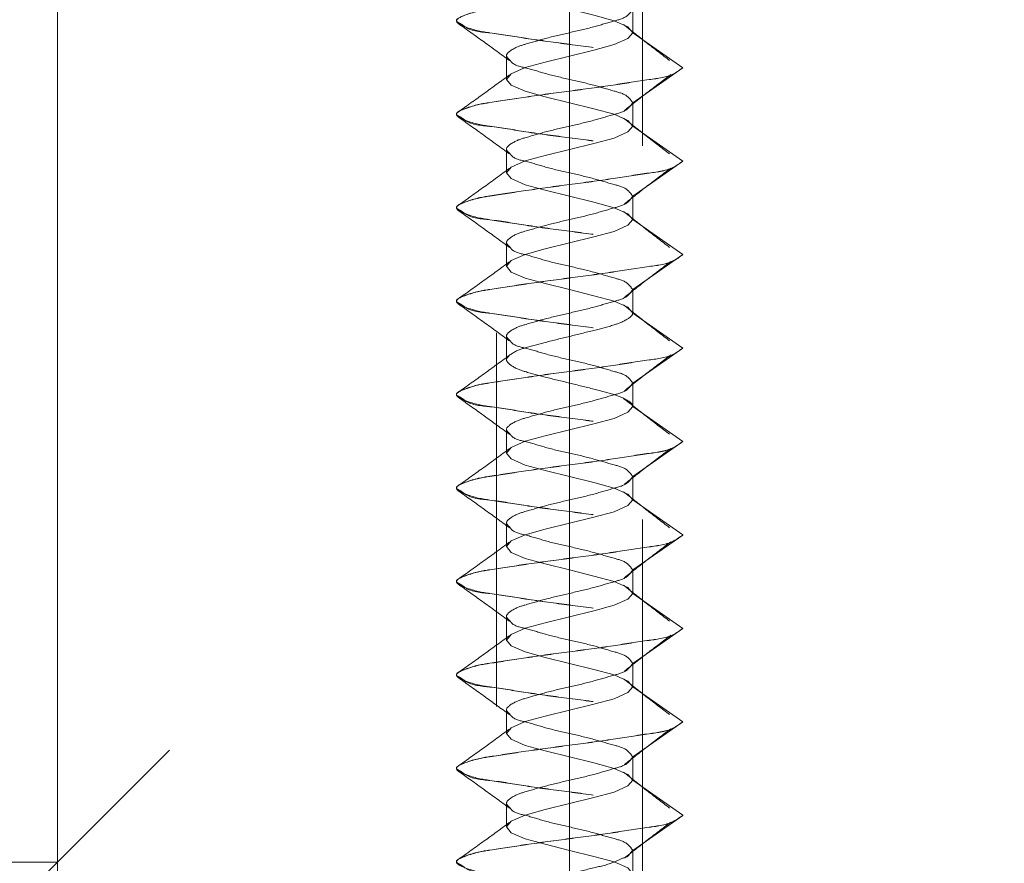
# Model space of a CAD drawing. Units: inches. Extents: x 0.3 to 16.7, y 0.2 to 10.7.
# Drawn here: x 2.3 to 2.6, y 7.4 to 7.6 of the extents above; entities that cross this region are included whole.
import ezdxf

# ---------------------------------------------------------------- set-up
doc = ezdxf.new("R2010")
doc.units = ezdxf.units.IN
doc.header["$MEASUREMENT"] = 0
doc.linetypes.add('CENTERX2', pattern=[0.8, 0.5, -0.1, 0.1, -0.1])
doc.linetypes.add('HIDDEN', pattern=[0.075, 0.05, -0.025])
doc.styles.add('SLDTEXTSTYLE0', font='TXT', dxfattribs={"width": 0.75})
doc.dimstyles.new('SLDDIMSTYLE5', dxfattribs={"dimtxt": 0.083333, "dimasz": 0.06, "dimexe": 0, "dimexo": 0.0625, "dimgap": 0.020833, "dimtad": 0, "dimtih": 1, "dimtoh": 1, "dimdec": 6, "dimlfac": 4, "dimrnd": 1e-09, "dimzin": 12, "dimdsep": 46, "dimlunit": 5, "dimtxsty": 'SLDTEXTSTYLE0', "dimblk1": 'OBLIQUE', "dimblk2": 'OBLIQUE', "dimsah": 1, "dimcen": 0.09, "dimadec": 0, "dimazin": 3, "dimtfac": 1, "dimtdec": 3, "dimtofl": 0, "dimtmove": 0, "dimatfit": 3, "dimldrblk": 'OBLIQUE', "dimfxl": 0, "dimfrac": 2, "dimtolj": 1, "dimtzin": 12, "dimarcsym": 0})
doc.dimstyles.new('SLDDIMSTYLE6', dxfattribs={"dimtxt": 0.083333, "dimasz": 0.06, "dimexe": 0, "dimexo": 0.0625, "dimgap": 0.020833, "dimtad": 0, "dimtih": 1, "dimtoh": 1, "dimdec": 3, "dimlfac": 4, "dimrnd": 1e-09, "dimzin": 12, "dimdsep": 46, "dimlunit": 5, "dimtxsty": 'SLDTEXTSTYLE0', "dimblk1": 'OBLIQUE', "dimblk2": 'OBLIQUE', "dimsah": 1, "dimcen": 0.09, "dimadec": 0, "dimazin": 3, "dimtfac": 1, "dimtdec": 3, "dimtofl": 0, "dimtmove": 0, "dimatfit": 3, "dimldrblk": 'OBLIQUE', "dimfxl": 0, "dimfrac": 2, "dimtolj": 1, "dimtzin": 12, "dimarcsym": 0})

# ---------------------------------------------------------------- blocks, each defined once
blk = doc.blocks.new('_Oblique')
at = {"color": 0, "linetype": 'ByBlock', "lineweight": -2}
blk.add_line((-0.5, -0.5), (0.5, 0.5), dxfattribs=at)
blk = doc.blocks.new('_D_3')
at = {"color": 7, "linetype": 'Continuous', "lineweight": 0}
for p, q in [((0.87338, 7.43123), (0.93796, 7.43123)), ((1.98904, 7.35859), (1.85226, 7.35859)), ((2.33912, 7.35859), (1.98904, 7.35859))]:
    blk.add_line(p, q, dxfattribs=at)
at = {"color": 7, "linetype": 'Continuous', "lineweight": 18, "xscale": 0.06, "yscale": 0.06, "rotation": 180.0000000000004}
blk.add_blockref('_Oblique', (1.98904, 7.35859, 8.25), dxfattribs=at)
at = {"color": 7, "linetype": 'Continuous', "lineweight": 18, "xscale": 0.06, "yscale": 0.06}
blk.add_blockref('_Oblique', (2.33912, 7.35859, 8.25), dxfattribs=at)
at = {"color": 7, "linetype": 'Continuous', "lineweight": 18, "attachment_point": 1, "style": 'SLDTEXTSTYLE0'}
for s, insert, char_height in [('3', (0.88258, 7.50628), 0.0625), ('"', (0.94717, 7.47052), 0.08333), ('1', (0.8026, 7.47052), 0.08333), ('MAXIMUM WITH', (1.01283, 7.47052), 0.0833333), ('8', (0.88258, 7.4211), 0.0625), ('BOTH STANDOFFS*', (0.84178, 7.31555), 0.0833333)]:
    blk.add_mtext(s, dxfattribs=dict(at, insert=insert, char_height=char_height))
blk = doc.blocks.new('_D_4')
at = {"color": 7, "linetype": 'Continuous', "lineweight": 0}
for p, q in [((2.88912, 7.99398), (3.2864, 7.99398)), ((3.1614, 7.99398), (3.1614, 7.68132)), ((3.1614, 7.23626), (3.1614, 7.54892)), ((2.52737, 7.23626), (3.2864, 7.23626))]:
    blk.add_line(p, q, dxfattribs=at)
at = {"color": 7, "linetype": 'Continuous', "lineweight": 18, "xscale": 0.06, "yscale": 0.06}
for p, rotation in [((3.1614, 7.99398, 8.25), 90.0000000000004), ((3.1614, 7.23626, 8.25), 270.0000000000004)]:
    blk.add_blockref('_Oblique', p, dxfattribs=dict(at, rotation=rotation))
at = {"color": 7, "linetype": 'Continuous', "lineweight": 18, "insert": (3.11341, 7.65634), "char_height": 0.083333, "attachment_point": 1, "style": 'SLDTEXTSTYLE0'}
blk.add_mtext('3"', dxfattribs=at)

msp = doc.modelspace()

# ---------------------------------------------------------------- linework, layer by layer
at = {"color": 7, "linetype": 'CENTERX2', "lineweight": 18, "ltscale": 4}
msp.add_line((2.47611502, 8.02522987), (2.47611502, 7.02522995), dxfattribs=at)
at = {"color": 7, "linetype": 'Continuous', "lineweight": 18}
msp.add_line((2.33911502, 7.99398026), (2.33911502, 6.0816984), dxfattribs=at)
at = {"color": 7, "linetype": 'HIDDEN', "lineweight": 18}
for p, q in [((2.33911502, 6.0816984), (2.33911502, 7.99398026)), ((2.45658379, 7.90023024), (2.45658379, 7.15023016)), ((2.45658379, 7.90023024), (2.45658379, 7.15023016)), ((2.45658379, 7.90023024), (2.45658379, 7.15023016)), ((2.45658379, 7.90023024), (2.45658379, 7.15023016)), ((2.49564625, 7.15023016), (2.49564625, 7.90023024)), ((2.49564625, 7.15023016), (2.49564625, 7.90023024)), ((2.49564625, 7.15023016), (2.49564625, 7.90023024)), ((2.49564625, 7.15023016), (2.49564625, 7.90023024)), ((2.49298538, 7.5805094), (2.49298538, 7.58675909)), ((2.44586501, 7.58364686), (2.44586501, 7.58362164)), ((2.49091132, 7.58239493), (2.49056006, 7.58267301)), ((2.49239564, 7.58122102), (2.49091132, 7.58239493)), ((2.50636504, 7.5711469), (2.49298538, 7.5805094)), ((2.45924466, 7.57425913), (2.45924466, 7.56800944)), ((2.49298538, 7.56175917), (2.50636504, 7.57112167)), ((2.50636504, 7.57112167), (2.50636504, 7.5711469)), ((2.49298538, 7.55550948), (2.49298538, 7.56175917)), ((2.44586501, 7.55864694), (2.44586501, 7.55862171)), ((2.49091132, 7.55739501), (2.49056006, 7.55767308)), ((2.49239564, 7.5562211), (2.49091132, 7.55739501)), ((2.50636504, 7.54614698), (2.49298538, 7.55550948)), ((2.45924466, 7.54925921), (2.45924466, 7.54300952)), ((2.49298538, 7.53675924), (2.50636504, 7.54612175)), ((2.50636504, 7.54612175), (2.50636504, 7.54614698)), ((2.49298538, 7.53050956), (2.49298538, 7.53675924)), ((2.44586501, 7.53364701), (2.44586501, 7.53362179)), ((2.49091132, 7.53239508), (2.49056006, 7.53267316)), ((2.49239564, 7.53122117), (2.49091132, 7.53239508)), ((2.50636504, 7.52114705), (2.49298538, 7.53050956)), ((2.45924466, 7.52425928), (2.45924466, 7.51800959)), ((2.49298538, 7.51175932), (2.50636504, 7.52112182)), ((2.50636504, 7.52112182), (2.50636504, 7.52114705)), ((2.49298538, 7.50550904), (2.49298538, 7.51175932)), ((2.44586501, 7.50864709), (2.44586501, 7.50862186)), ((2.49091132, 7.50739516), (2.49056006, 7.50767265)), ((2.49239564, 7.50622125), (2.49091132, 7.50739516)), ((2.50636504, 7.49614654), (2.49298538, 7.50550904)), ((2.45924466, 7.49925936), (2.45924466, 7.49300908)), ((2.49298538, 7.48675939), (2.50636504, 7.4961219)), ((2.50636504, 7.4961219), (2.50636504, 7.49614654)), ((2.49298538, 7.48050912), (2.49298538, 7.48675939)), ((2.44586501, 7.48364658), (2.44586501, 7.48362194)), ((2.49091132, 7.48239523), (2.49056006, 7.48267272)), ((2.49239564, 7.48122133), (2.49091132, 7.48239523)), ((2.50636504, 7.47114661), (2.49298538, 7.48050912)), ((2.45924466, 7.47425943), (2.45924466, 7.46800916)), ((2.49298538, 7.46175947), (2.50636504, 7.47112198)), ((2.50636504, 7.47112198), (2.50636504, 7.47114661)), ((2.49298538, 7.4555092), (2.49298538, 7.46175947)), ((2.44586501, 7.45864665), (2.44586501, 7.45862201)), ((2.49091132, 7.45739531), (2.49056006, 7.4576728)), ((2.49239564, 7.4562214), (2.49091132, 7.45739531)), ((2.50636504, 7.44614669), (2.49298538, 7.4555092)), ((2.45924466, 7.44925951), (2.45924466, 7.44300923)), ((2.49298538, 7.43675955), (2.50636504, 7.44612205)), ((2.50636504, 7.44612205), (2.50636504, 7.44614669)), ((2.49298538, 7.43050927), (2.49298538, 7.43675955)), ((2.44586501, 7.43364673), (2.44586501, 7.43362209)), ((2.49091132, 7.4323948), (2.49056006, 7.43267287)), ((2.49239564, 7.43122089), (2.49091132, 7.4323948)), ((2.50636504, 7.42114677), (2.49298538, 7.43050927)), ((2.45924466, 7.42425958), (2.45924466, 7.41800931)), ((2.49298538, 7.41175903), (2.50636504, 7.42112154)), ((2.50636504, 7.42112154), (2.50636504, 7.42114677)), ((2.49298538, 7.40550935), (2.49298538, 7.41175903)), ((2.44586501, 7.4086468), (2.44586501, 7.40862158)), ((2.49091132, 7.40739487), (2.49056006, 7.40767295)), ((2.49239564, 7.40622096), (2.49091132, 7.40739487)), ((2.50636504, 7.39614684), (2.49298538, 7.40550935)), ((2.45924466, 7.39925907), (2.45924466, 7.39300938)), ((2.49298538, 7.38675911), (2.50636504, 7.39612161)), ((2.50636504, 7.39612161), (2.50636504, 7.39614684)), ((2.49298538, 7.38050942), (2.49298538, 7.38675911)), ((2.44586501, 7.38364688), (2.44586501, 7.38362165)), ((2.49091132, 7.38239495), (2.49056006, 7.38267302)), ((2.49239564, 7.38122104), (2.49091132, 7.38239495)), ((2.50636504, 7.37114692), (2.49298538, 7.38050942)), ((2.45924466, 7.37425915), (2.45924466, 7.36800946)), ((2.49298538, 7.36175919), (2.50636504, 7.37112169)), ((2.50636504, 7.37112169), (2.50636504, 7.37114692)), ((2.49298538, 7.3555095), (2.49298538, 7.36175919)), ((2.44586501, 7.35864695), (2.44586501, 7.35862173))]:
    msp.add_line(p, q, dxfattribs=at)
at = {"color": 7, "linetype": 'HIDDEN', "lineweight": 18, "flags": 128}
for points in [[(2.49298538, 7.5805094), (2.49298538, 7.5805094), (2.49171959, 7.58203707), (2.48798961, 7.58368969), (2.48263237, 7.58514988), (2.47611502, 7.58675909), (2.4695976, 7.58836889), (2.46424044, 7.58982908), (2.46051031, 7.5914817), (2.45924466, 7.59300937), (2.46051031, 7.59453703), (2.46424044, 7.59618965), (2.4695976, 7.59764985), (2.47611502, 7.59925905), (2.48263237, 7.60086885), (2.48798961, 7.60232905), (2.49171974, 7.60398167), (2.49298538, 7.60550933), (2.49298538, 7.60550933)], [(2.49298538, 7.55550948), (2.49298538, 7.55550948), (2.49171959, 7.55703714), (2.48798961, 7.55868918), (2.48263237, 7.56014937), (2.47611502, 7.56175917), (2.4695976, 7.56336896), (2.46424044, 7.56482916), (2.46051031, 7.56648178), (2.45924466, 7.56800944), (2.46051031, 7.5695371), (2.46424044, 7.57118914), (2.4695976, 7.57264992), (2.47611502, 7.57425913), (2.48263237, 7.57586893), (2.48798961, 7.57732912), (2.49171974, 7.57898174), (2.49298538, 7.5805094), (2.49298538, 7.5805094)], [(2.49298538, 7.53050956), (2.49298538, 7.53050956), (2.49171959, 7.53203722), (2.48798961, 7.53368925), (2.48263237, 7.53514945), (2.47611502, 7.53675924), (2.4695976, 7.53836904), (2.46424044, 7.53982923), (2.46051031, 7.54148186), (2.45924466, 7.54300952), (2.46051031, 7.54453718), (2.46424044, 7.54618921), (2.4695976, 7.54764941), (2.47611502, 7.54925921), (2.48263237, 7.550869), (2.48798961, 7.5523292), (2.49171974, 7.55398182), (2.49298538, 7.55550948), (2.49298538, 7.55550948)], [(2.49298538, 7.50550904), (2.49298538, 7.50550963), (2.49171959, 7.50703729), (2.48798961, 7.50868933), (2.48263237, 7.51014952), (2.47611502, 7.51175932), (2.4695976, 7.51336911), (2.46424044, 7.51482931), (2.46051031, 7.51648193), (2.45924466, 7.51800959), (2.46051031, 7.51953667), (2.46424044, 7.52118929), (2.4695976, 7.52264949), (2.47611502, 7.52425928), (2.48263237, 7.52586908), (2.48798961, 7.52732927), (2.49171974, 7.52898189), (2.49298538, 7.53050956), (2.49298538, 7.53050956)], [(2.49298538, 7.48050971), (2.49298538, 7.48050912), (2.49171974, 7.47898146), (2.48798961, 7.47732942), (2.48263237, 7.47586923), (2.47611502, 7.47425943), (2.4695976, 7.47264964), (2.46424044, 7.47118944), (2.46051031, 7.46953682), (2.45924466, 7.46800916), (2.46051031, 7.4664815), (2.46424044, 7.46482946), (2.4695976, 7.46336926), (2.47611502, 7.46175947), (2.48263237, 7.46014968), (2.48798961, 7.45868948), (2.49171959, 7.45703686), (2.49298538, 7.4555092), (2.49298538, 7.4555092)], [(2.49298538, 7.43050927), (2.49298538, 7.43050927), (2.49171959, 7.43203693), (2.48798961, 7.43368955), (2.48263237, 7.43514975), (2.47611502, 7.43675955), (2.4695976, 7.43836875), (2.46424044, 7.43982895), (2.46051031, 7.44148157), (2.45924466, 7.44300923), (2.46051031, 7.4445369), (2.46424044, 7.44618952), (2.4695976, 7.44764971), (2.47611502, 7.44925951), (2.48263237, 7.45086872), (2.48798961, 7.4523295), (2.49171974, 7.45398153), (2.49298538, 7.4555092), (2.49298538, 7.4555092)], [(2.49298538, 7.40550935), (2.49298538, 7.40550935), (2.49171959, 7.40703701), (2.48798961, 7.40868963), (2.48263237, 7.41014983), (2.47611502, 7.41175903), (2.4695976, 7.41336883), (2.46424044, 7.41482903), (2.46051031, 7.41648165), (2.45924466, 7.41800931), (2.46051031, 7.41953697), (2.46424044, 7.42118959), (2.4695976, 7.42264979), (2.47611502, 7.42425958), (2.48263237, 7.42586879), (2.48798961, 7.42732899), (2.49171974, 7.42898161), (2.49298538, 7.43050927), (2.49298538, 7.43050927)], [(2.49298538, 7.38050942), (2.49298538, 7.38050942), (2.49171959, 7.38203708), (2.48798961, 7.38368971), (2.48263237, 7.3851499), (2.47611502, 7.38675911), (2.4695976, 7.3883689), (2.46424044, 7.3898291), (2.46051031, 7.39148172), (2.45924466, 7.39300938), (2.46051031, 7.39453705), (2.46424044, 7.39618967), (2.4695976, 7.39764986), (2.47611502, 7.39925907), (2.48263237, 7.40086887), (2.48798961, 7.40232906), (2.49171974, 7.40398168), (2.49298538, 7.40550935), (2.49298538, 7.40550935)], [(2.49298538, 7.3555095), (2.49298538, 7.3555095), (2.49171959, 7.35703716), (2.48798961, 7.35868919), (2.48263237, 7.36014939), (2.47611502, 7.36175919), (2.4695976, 7.36336898), (2.46424044, 7.36482918), (2.46051031, 7.3664818), (2.45924466, 7.36800946), (2.46051031, 7.36953712), (2.46424044, 7.37118916), (2.4695976, 7.37264935), (2.47611502, 7.37425915), (2.48263237, 7.37586894), (2.48798961, 7.37732914), (2.49171974, 7.37898176), (2.49298538, 7.38050942), (2.49298538, 7.38050942)]]:
    msp.add_lwpolyline(points, dxfattribs=at)
at = {"color": 7, "linetype": 'Continuous', "lineweight": 18}
msp.add_circle((2.3277864, 7.91786572), 1.83621908, dxfattribs=at)
at = {"color": 7, "linetype": 'HIDDEN', "lineweight": 18}
for points, knots in [([(2.50636504, 7.5961216), (2.50562793, 7.59557022), (2.50303457, 7.59363034), (2.49637661, 7.59287778), (2.48717044, 7.59131682), (2.47604348, 7.58986991), (2.46532044, 7.58843428), (2.45520249, 7.58684791), (2.45044669, 7.5861483), (2.44491806, 7.58387993), (2.44708411, 7.582885), (2.44772117, 7.58237267), (2.45003315, 7.58081365), (2.45591359, 7.58051692), (2.46505147, 7.57876381), (2.47612195, 7.57738733), (2.48715322, 7.57592399), (2.4963797, 7.57436689), (2.50303431, 7.57361286), (2.50562788, 7.57167303), (2.50636504, 7.57112167)], [0, 0, 0, 0, 0.021964719, 0.077277814, 0.155287791, 0.249999434, 0.344711661, 0.422721056, 0.478035281, 0.5, 0.510159496, 0.521770885, 0.521964719, 0.577277814, 0.65528721, 0.749999436, 0.844711079, 0.922721056, 0.978035281, 1, 1, 1, 1]), ([(2.50636504, 7.59614682), (2.50562791, 7.59559546), (2.50303446, 7.59365559), (2.49637753, 7.59290218), (2.48716582, 7.59134118), (2.47606445, 7.58989633), (2.46524871, 7.58845274), (2.45539198, 7.58689146), (2.45008094, 7.58613809), (2.44466673, 7.58364686), (2.45008094, 7.58115563), (2.45539198, 7.58040223), (2.46524877, 7.5788412), (2.47606434, 7.57739638), (2.48716588, 7.57595276), (2.49637752, 7.5743915), (2.50303446, 7.57363813), (2.50562791, 7.57169826), (2.50636504, 7.5711469)], [0, 0, 0, 0, 0.021964697, 0.077278869, 0.15528877, 0.250000321, 0.344711812, 0.422721131, 0.478035303, 0.5, 0.521964697, 0.577278869, 0.655288188, 0.750000322, 0.84471123, 0.922721131, 0.978035303, 1, 1, 1, 1]), ([(2.49298538, 7.58675909), (2.49259107, 7.58619477), (2.49142136, 7.58452074), (2.48740175, 7.58349964), (2.48231738, 7.58192106), (2.47609086, 7.58050815), (2.46999968, 7.57910236), (2.46460058, 7.57750474), (2.46126345, 7.57652539), (2.45859741, 7.57434393), (2.46004104, 7.5733478), (2.46119968, 7.57175203), (2.46491766, 7.57108196), (2.46988486, 7.56939084), (2.47612469, 7.56801819), (2.48231034, 7.56659551), (2.48740319, 7.56501861), (2.49142197, 7.56399822), (2.49259118, 7.56232373), (2.49298538, 7.56175917)], [0, 0, 0, 0, 0.027578936, 0.081811502, 0.159426528, 0.250002267, 0.340579887, 0.418192029, 0.472418693, 0.5, 0.521293489, 0.527577666, 0.581809313, 0.659423378, 0.749999116, 0.840576737, 0.91818984, 0.972417424, 1, 1, 1, 1]), ([(2.44633294, 7.58295754), (2.44863899, 7.58131495), (2.4532284, 7.57804594), (2.45777703, 7.57472041), (2.4600401, 7.57306586)], [0, 0, 0, 0, 0.502471207, 1, 1, 1, 1]), ([(2.50287522, 7.57306997), (2.50078737, 7.574662), (2.49726806, 7.57734554), (2.49380444, 7.58010048), (2.49239564, 7.58122102)], [0, 0, 0, 0, 0.593258362, 1, 1, 1, 1]), ([(2.50636504, 7.57112167), (2.50562793, 7.5705703), (2.50303457, 7.56863041), (2.49637661, 7.56787786), (2.48717044, 7.56631689), (2.47604348, 7.56486999), (2.46532044, 7.56343435), (2.45520249, 7.56184798), (2.45044669, 7.56114838), (2.44491806, 7.55888), (2.44708411, 7.55788508), (2.44772117, 7.55737275), (2.45003319, 7.5558137), (2.45591346, 7.55551609), (2.46505145, 7.55376326), (2.47612199, 7.55238758), (2.48715321, 7.55092403), (2.4963797, 7.54936697), (2.50303431, 7.54861294), (2.50562788, 7.5466731), (2.50636504, 7.54612175)], [0, 0, 0, 0, 0.021964708, 0.077277776, 0.155287716, 0.249999313, 0.344711493, 0.42272085, 0.478035048, 0.499999756, 0.510159247, 0.521770631, 0.521964465, 0.577278663, 0.65528802, 0.749999558, 0.844711155, 0.922721094, 0.978035292, 1, 1, 1, 1]), ([(2.50636504, 7.5711469), (2.50562791, 7.57059554), (2.50303446, 7.56865567), (2.49637753, 7.56790225), (2.48716581, 7.56634128), (2.47606447, 7.56489629), (2.46524861, 7.5634532), (2.45539216, 7.56189049), (2.45008086, 7.56113823), (2.44466673, 7.55864692), (2.45008094, 7.55615572), (2.45539198, 7.5554023), (2.46524876, 7.55384124), (2.47606439, 7.55239664), (2.48716585, 7.5509522), (2.4963774, 7.54939071), (2.50303452, 7.54863824), (2.50562792, 7.54669835), (2.50636504, 7.54614698)], [0, 0, 0, 0, 0.0219647174, 0.0772789387, 0.1552889109, 0.2500005479, 0.3447121255, 0.4227222236, 0.4780353153, 0.5000000327, 0.5219647501, 0.5772789714, 0.6552883615, 0.7500005818, 0.8447122188, 0.9227221909, 0.9780352826, 1, 1, 1, 1]), ([(2.46006415, 7.56922148), (2.4577999, 7.56756547), (2.45324812, 7.56423644), (2.44865473, 7.56096506), (2.44634629, 7.55932101)], [0, 0, 0, 0, 0.497443448, 1, 1, 1, 1]), ([(2.49075387, 7.55969002), (2.49279596, 7.56129831), (2.49691476, 7.56454216), (2.50109678, 7.56770409), (2.50320536, 7.56929833)], [0, 0, 0, 0, 0.4957981788, 1, 1, 1, 1]), ([(2.49298538, 7.56175917), (2.49259107, 7.56119485), (2.49142136, 7.55952082), (2.48740175, 7.55849972), (2.48231738, 7.55692113), (2.47609085, 7.55550827), (2.46999972, 7.55410228), (2.4646004, 7.55250523), (2.46126366, 7.55152457), (2.45859764, 7.5493441), (2.46004048, 7.54834724), (2.46120076, 7.5467528), (2.46491709, 7.54608158), (2.46988507, 7.54439107), (2.47612465, 7.54301825), (2.48231029, 7.54159548), (2.48740345, 7.54001899), (2.4914216, 7.53899764), (2.49259114, 7.53732356), (2.49298538, 7.53675924)], [0, 0, 0, 0, 0.0275791031, 0.0818119987, 0.1594274967, 0.2500037855, 0.3405819563, 0.4181945695, 0.4724247065, 0.4999999997, 0.5212997975, 0.5275778336, 0.5818098096, 0.659424346, 0.7500006348, 0.8405788056, 0.9181923804, 0.9724234369, 1, 1, 1, 1]), ([(2.44633294, 7.55795761), (2.44863899, 7.55631503), (2.4532284, 7.55304602), (2.45777703, 7.54972049), (2.4600401, 7.54806594)], [0, 0, 0, 0, 0.502471207, 1, 1, 1, 1]), ([(2.50287522, 7.54806946), (2.50078739, 7.54966172), (2.4972682, 7.5523456), (2.49380445, 7.55510057), (2.49239564, 7.5562211)], [0, 0, 0, 0, 0.593269318, 1, 1, 1, 1]), ([(2.50636504, 7.54612175), (2.50562793, 7.54557039), (2.50303452, 7.54363052), (2.49637673, 7.54287707), (2.48717045, 7.54131633), (2.47604345, 7.53987026), (2.46532038, 7.53843431), (2.45520267, 7.53684827), (2.45044634, 7.53614805), (2.44491827, 7.53388043), (2.4470837, 7.53288437), (2.44772126, 7.53237276), (2.45003318, 7.53081377), (2.45591346, 7.53051617), (2.46505145, 7.52876334), (2.47612199, 7.52738766), (2.48715321, 7.52592411), (2.4963797, 7.52436704), (2.50303431, 7.52361301), (2.50562788, 7.52167318), (2.50636504, 7.52112182)], [0, 0, 0, 0, 0.021964697, 0.077278868, 0.15528877, 0.249999678, 0.344711812, 0.422721131, 0.478035302, 0.5, 0.510162116, 0.521770864, 0.521964698, 0.577278869, 0.655288188, 0.749999679, 0.84471123, 0.922721132, 0.978035303, 1, 1, 1, 1]), ([(2.50636504, 7.54614698), (2.50562791, 7.54559561), (2.50303446, 7.54365575), (2.49637752, 7.54290234), (2.48716582, 7.54134129), (2.4760644, 7.53989666), (2.46524873, 7.53845225), (2.45539211, 7.53689074), (2.45008086, 7.53613829), (2.44466673, 7.533647), (2.45008094, 7.53115579), (2.45539198, 7.53040238), (2.46524876, 7.5288413), (2.47606441, 7.52739676), (2.48716579, 7.5259521), (2.49637762, 7.52439124), (2.50303416, 7.52363743), (2.50562789, 7.52169819), (2.50636504, 7.52114705)], [0, 0, 0, 0, 0.0219647518, 0.0772790597, 0.155289154, 0.2500009393, 0.3447133078, 0.42272282, 0.4780359983, 0.5000007501, 0.5219655018, 0.5772798098, 0.655289322, 0.7500016905, 0.8447134758, 0.9227235701, 0.9780378781, 1, 1, 1, 1]), ([(2.46006415, 7.54422156), (2.45779995, 7.54256529), (2.45324845, 7.53923587), (2.44865477, 7.53596488), (2.44634629, 7.53432109)], [0, 0, 0, 0, 0.4974637426, 1, 1, 1, 1]), ([(2.49075387, 7.53469009), (2.49279601, 7.53629813), (2.49691509, 7.53954161), (2.50109683, 7.5427039), (2.50320536, 7.54429841)], [0, 0, 0, 0, 0.495775389, 1, 1, 1, 1]), ([(2.49298538, 7.53675924), (2.49259107, 7.53619492), (2.49142136, 7.53452089), (2.48740176, 7.53349975), (2.48231728, 7.53192141), (2.47609104, 7.53050736), (2.46999962, 7.52910256), (2.46460041, 7.52750527), (2.46126366, 7.52652465), (2.45859764, 7.52434418), (2.46004048, 7.52334731), (2.46120076, 7.52175288), (2.46491708, 7.52108162), (2.46988516, 7.51939136), (2.47612446, 7.51801734), (2.48231038, 7.51659576), (2.48740344, 7.51501903), (2.4914216, 7.51399771), (2.49259114, 7.51232364), (2.49298538, 7.51175932)], [0, 0, 0, 0, 0.0275791031, 0.0818119987, 0.1594274967, 0.2500056674, 0.3405819563, 0.4181945695, 0.4724247065, 0.4999999997, 0.5212997975, 0.5275778336, 0.5818098096, 0.659424346, 0.7500025168, 0.8405788056, 0.9181923804, 0.9724234369, 1, 1, 1, 1]), ([(2.44633294, 7.5329571), (2.44863901, 7.53131474), (2.45322856, 7.52804612), (2.45777705, 7.52472059), (2.4600401, 7.52306602)], [0, 0, 0, 0, 0.50246116, 1, 1, 1, 1]), ([(2.50287522, 7.52306954), (2.50078739, 7.5246618), (2.4972682, 7.52734568), (2.49380445, 7.53010064), (2.49239564, 7.53122117)], [0, 0, 0, 0, 0.593269318, 1, 1, 1, 1]), ([(2.50636504, 7.52112182), (2.50562793, 7.52057046), (2.50303452, 7.5186306), (2.49637674, 7.51787711), (2.4871704, 7.51631662), (2.47604356, 7.51486932), (2.46532032, 7.5134346), (2.45520268, 7.51184831), (2.45044634, 7.51114813), (2.44491827, 7.50888051), (2.4470837, 7.50788444), (2.44772126, 7.50737284), (2.45003318, 7.50581384), (2.45591346, 7.5055162), (2.46505151, 7.50376363), (2.47612188, 7.50238672), (2.48715327, 7.5009244), (2.49637969, 7.49936708), (2.50303431, 7.49861309), (2.50562788, 7.49667325), (2.50636504, 7.4961219)], [0, 0, 0, 0, 0.021964697, 0.077278868, 0.15528877, 0.250000321, 0.344711812, 0.422721131, 0.478035302, 0.5, 0.510162116, 0.521770864, 0.521964698, 0.577278869, 0.655288188, 0.750000322, 0.84471123, 0.922721132, 0.978035303, 1, 1, 1, 1]), ([(2.50636504, 7.52114705), (2.50562791, 7.52059569), (2.50303446, 7.51865582), (2.49637752, 7.51790242), (2.48716583, 7.51634136), (2.47606438, 7.51489679), (2.46524881, 7.51345214), (2.45539186, 7.51189132), (2.45008126, 7.51113737), (2.44466671, 7.50864715), (2.45008105, 7.50615576), (2.45539192, 7.50540251), (2.46524878, 7.50384136), (2.47606439, 7.50239683), (2.48716583, 7.50095223), (2.49637752, 7.49939117), (2.50303446, 7.49863777), (2.50562791, 7.4966979), (2.50636504, 7.49614654)], [0, 0, 0, 0, 0.021964727, 0.077278972, 0.155288979, 0.250000657, 0.344712918, 0.422722343, 0.478036588, 0.499998685, 0.521963412, 0.577277657, 0.655287082, 0.749999343, 0.844711021, 0.922721028, 0.978035273, 1, 1, 1, 1]), ([(2.46006415, 7.51922163), (2.45779995, 7.51756536), (2.45324845, 7.51423594), (2.44865477, 7.51096495), (2.44634629, 7.50932116)], [0, 0, 0, 0, 0.4974637426, 1, 1, 1, 1]), ([(2.49075387, 7.50969017), (2.49279601, 7.51129821), (2.49691509, 7.51454169), (2.50109683, 7.51770398), (2.50320536, 7.51929849)], [0, 0, 0, 0, 0.495775389, 1, 1, 1, 1]), ([(2.49298538, 7.51175932), (2.49259111, 7.51119475), (2.49142173, 7.50952031), (2.4874015, 7.50850014), (2.48231735, 7.50692137), (2.47609102, 7.50550747), (2.46999964, 7.50410265), (2.46460036, 7.5025053), (2.46126374, 7.50152481), (2.45859749, 7.49934412), (2.46004093, 7.49834754), (2.46119965, 7.49675175), (2.46491784, 7.49608242), (2.46988491, 7.49439116), (2.47612453, 7.4930175), (2.48231037, 7.49159582), (2.48740345, 7.49001911), (2.4914216, 7.48899779), (2.49259114, 7.48732371), (2.49298538, 7.48675939)], [0, 0, 0, 0, 0.027585116, 0.081814539, 0.159429565, 0.250007186, 0.340582925, 0.418195067, 0.472424874, 0.5, 0.521299668, 0.527583846, 0.581812349, 0.659426414, 0.750004035, 0.840579774, 0.918192877, 0.972423604, 1, 1, 1, 1]), ([(2.44633294, 7.50795718), (2.44863901, 7.50631482), (2.45322856, 7.5030462), (2.45777705, 7.49972067), (2.4600401, 7.49806609)], [0, 0, 0, 0, 0.50246116, 1, 1, 1, 1]), ([(2.49298538, 7.50550963), (2.49298538, 7.50550944), (2.49298544, 7.50484809), (2.49101914, 7.50339544), (2.48762454, 7.50212203), (2.48222949, 7.50076388), (2.47611501, 7.49925366), (2.47000052, 7.49777561), (2.46460551, 7.49634403), (2.46121071, 7.49523347), (2.45860145, 7.49300913), (2.46121093, 7.49078544), (2.46460547, 7.48967462), (2.47000053, 7.48824318), (2.47611501, 7.48676508), (2.48222947, 7.48525484), (2.48762455, 7.4838968), (2.49101898, 7.48262319), (2.49298544, 7.48117069), (2.49298538, 7.48050932), (2.49298538, 7.48050912)], [0, 0, 0, 0, 0.000008002, 0.027059827, 0.082705535, 0.158439551, 0.250002596, 0.341566611, 0.417299662, 0.472945371, 0.500003357, 0.527055182, 0.58270089, 0.658433941, 0.749997957, 0.841561001, 0.917295017, 0.972938897, 0.999991998, 1, 1, 1, 1]), ([(2.50287522, 7.49806961), (2.50078739, 7.49966187), (2.4972682, 7.50234575), (2.49380445, 7.50510072), (2.49239564, 7.50622125)], [0, 0, 0, 0, 0.593269318, 1, 1, 1, 1]), ([(2.50636504, 7.4961219), (2.50562793, 7.49557054), (2.50303452, 7.49363068), (2.49637674, 7.49287718), (2.48717039, 7.49131672), (2.47604358, 7.48986928), (2.46532022, 7.48843507), (2.45520285, 7.48684734), (2.45044625, 7.48614827), (2.44491827, 7.48388058), (2.4470837, 7.48288452), (2.44772126, 7.48237292), (2.45003318, 7.48081392), (2.45591346, 7.48051629), (2.4650515, 7.47876367), (2.47612193, 7.47738697), (2.48715325, 7.47592384), (2.49637957, 7.47436629), (2.50303436, 7.4736132), (2.50562788, 7.47167334), (2.50636504, 7.47112198)], [0, 0, 0, 0, 0.0219647174, 0.0772789387, 0.1552889109, 0.2500005478, 0.3447121254, 0.4227222235, 0.4780353152, 0.5000000326, 0.510162158, 0.5217709164, 0.5219647502, 0.5772789715, 0.6552883616, 0.7500005818, 0.8447122188, 0.9227221909, 0.9780352826, 1, 1, 1, 1]), ([(2.50636504, 7.49614654), (2.50562789, 7.4955954), (2.50303416, 7.49365616), (2.49637762, 7.49290235), (2.48716579, 7.49134149), (2.4760644, 7.48989682), (2.46524878, 7.48845231), (2.45539192, 7.48689115), (2.45008105, 7.4861379), (2.44466671, 7.48364651), (2.45008126, 7.48115629), (2.45539186, 7.48040234), (2.46524881, 7.47884153), (2.47606438, 7.47739688), (2.48716583, 7.47595231), (2.49637752, 7.47439125), (2.50303446, 7.47363785), (2.50562791, 7.47169798), (2.50636504, 7.47114661)], [0, 0, 0, 0, 0.021962155, 0.077276546, 0.155286757, 0.249998684, 0.344711195, 0.422720824, 0.478035215, 0.5, 0.521962155, 0.577276546, 0.655286175, 0.749998686, 0.844710613, 0.922720824, 0.978035215, 1, 1, 1, 1]), ([(2.46006415, 7.49422171), (2.45779995, 7.49256544), (2.45324845, 7.48923602), (2.44865477, 7.48596503), (2.44634629, 7.48432124)], [0, 0, 0, 0, 0.4974637426, 1, 1, 1, 1]), ([(2.49075387, 7.48469025), (2.49279601, 7.48629828), (2.49691509, 7.48954176), (2.50109683, 7.49270406), (2.50320536, 7.49429856)], [0, 0, 0, 0, 0.495775389, 1, 1, 1, 1]), ([(2.49298538, 7.48675939), (2.49259111, 7.48619483), (2.49142173, 7.48452038), (2.4874015, 7.48350021), (2.48231735, 7.48192147), (2.47609105, 7.48050744), (2.46999947, 7.47910306), (2.46460065, 7.47750441), (2.46126362, 7.47652493), (2.4585975, 7.47434418), (2.46004093, 7.47334762), (2.46119965, 7.47175182), (2.46491784, 7.47108249), (2.46988492, 7.46939126), (2.4761245, 7.46801747), (2.48231053, 7.46659623), (2.48740316, 7.46501822), (2.49142168, 7.46399789), (2.49259115, 7.46232381), (2.49298538, 7.46175947)], [0, 0, 0, 0, 0.0275851679, 0.0818146937, 0.1594298672, 0.2500076595, 0.3405835698, 0.4181980549, 0.472424822, 0.4999999999, 0.5212997087, 0.5275838981, 0.5818125043, 0.6594267163, 0.7500045086, 0.8405804189, 0.9181958655, 0.9724235522, 1, 1, 1, 1]), ([(2.44633294, 7.48295725), (2.44863896, 7.48131463), (2.45322824, 7.47804562), (2.45777701, 7.47472048), (2.4600401, 7.47306617)], [0, 0, 0, 0, 0.50248147, 1, 1, 1, 1]), ([(2.50287522, 7.47306969), (2.50078739, 7.47466195), (2.4972682, 7.47734583), (2.49380445, 7.4801008), (2.49239564, 7.48122133)], [0, 0, 0, 0, 0.593269318, 1, 1, 1, 1]), ([(2.50636504, 7.47112198), (2.50562793, 7.47057061), (2.50303452, 7.46863075), (2.49637674, 7.46787727), (2.4871704, 7.46631673), (2.47604352, 7.46486965), (2.46532034, 7.46343412), (2.4552028, 7.46184758), (2.45044626, 7.46114833), (2.44491827, 7.45888066), (2.4470837, 7.4578846), (2.44772126, 7.45737299), (2.45003318, 7.45581399), (2.45591346, 7.45551636), (2.4650515, 7.45376373), (2.47612195, 7.4523871), (2.48715318, 7.45092374), (2.49637979, 7.44936682), (2.503034, 7.44861239), (2.50562786, 7.44667318), (2.50636504, 7.44612205)], [0, 0, 0, 0, 0.0219647518, 0.0772790597, 0.155289154, 0.2500009392, 0.3447133077, 0.4227228199, 0.4780359982, 0.50000075, 0.5101628913, 0.5217716679, 0.521965502, 0.5772798099, 0.6552893221, 0.7500016906, 0.8447134759, 0.9227235701, 0.9780378781, 1, 1, 1, 1]), ([(2.50636504, 7.47114661), (2.50562792, 7.47059524), (2.50303452, 7.46865535), (2.4963774, 7.46790288), (2.48716585, 7.46634139), (2.47606439, 7.46489695), (2.46524876, 7.46345235), (2.45539198, 7.46189128), (2.45008094, 7.46113787), (2.44466673, 7.45864666), (2.45008086, 7.45615538), (2.45539211, 7.45540293), (2.46524873, 7.45384141), (2.4760644, 7.45239701), (2.48716582, 7.45095237), (2.49637752, 7.44939132), (2.50303446, 7.44863792), (2.50562791, 7.44669805), (2.50636504, 7.44614669)], [0, 0, 0, 0, 0.021964719, 0.077277814, 0.155287791, 0.249999435, 0.344711661, 0.422721056, 0.478035281, 0.5, 0.521964719, 0.577277814, 0.655287209, 0.749999436, 0.844711079, 0.922721056, 0.978035281, 1, 1, 1, 1]), ([(2.46006415, 7.46922178), (2.45779995, 7.46756552), (2.45324845, 7.46423609), (2.44865477, 7.4609651), (2.44634629, 7.45932131)], [0, 0, 0, 0, 0.4974637426, 1, 1, 1, 1]), ([(2.49075387, 7.45969032), (2.49279601, 7.46129836), (2.49691509, 7.46454184), (2.50109683, 7.46770413), (2.50320536, 7.46929864)], [0, 0, 0, 0, 0.495775389, 1, 1, 1, 1]), ([(2.49298538, 7.46175947), (2.49259111, 7.4611949), (2.49142174, 7.45952044), (2.4874014, 7.45850043), (2.48231756, 7.45692056), (2.47609094, 7.45550779), (2.46999949, 7.45410307), (2.46460064, 7.45250449), (2.46126363, 7.451525), (2.4585975, 7.44934426), (2.46004093, 7.44834769), (2.46119965, 7.4467519), (2.46491795, 7.44608273), (2.46988471, 7.44439035), (2.47612462, 7.44301782), (2.48231052, 7.44159624), (2.48740316, 7.4400183), (2.49142168, 7.43899797), (2.49259115, 7.43732388), (2.49298538, 7.43675955)], [0, 0, 0, 0, 0.027585151, 0.081814642, 0.159431963, 0.250007817, 0.34058367, 0.418198106, 0.472424839, 0.5, 0.521299695, 0.527583881, 0.581812453, 0.659428812, 0.750004666, 0.840580519, 0.918195917, 0.972423569, 1, 1, 1, 1]), ([(2.44633294, 7.45795733), (2.44863896, 7.45631471), (2.45322824, 7.4530457), (2.45777701, 7.44972056), (2.4600401, 7.44806624)], [0, 0, 0, 0, 0.50248147, 1, 1, 1, 1]), ([(2.50287522, 7.44806976), (2.50078732, 7.44966174), (2.49726786, 7.45234527), (2.49380442, 7.45510063), (2.49239564, 7.4562214)], [0, 0, 0, 0, 0.5932421, 1, 1, 1, 1]), ([(2.50636504, 7.44612205), (2.50562793, 7.44557069), (2.50303452, 7.44363083), (2.49637674, 7.44287734), (2.48717041, 7.44131679), (2.47604349, 7.43986979), (2.46532043, 7.43843399), (2.45520253, 7.43684819), (2.4504467, 7.43614737), (2.44491832, 7.43388073), (2.44708372, 7.43288466), (2.44772126, 7.43237307), (2.45003318, 7.43081407), (2.45591346, 7.43051644), (2.4650515, 7.42876381), (2.47612194, 7.42738716), (2.48715322, 7.42592387), (2.4963797, 7.42436675), (2.50303431, 7.42361273), (2.50562788, 7.42167289), (2.50636504, 7.42112154)], [0, 0, 0, 0, 0.021964727, 0.077278972, 0.155288979, 0.250000657, 0.344712918, 0.422722342, 0.478036588, 0.499998685, 0.510160815, 0.521769578, 0.521963412, 0.577277658, 0.655287082, 0.749999343, 0.844711021, 0.922721028, 0.978035273, 1, 1, 1, 1]), ([(2.50636504, 7.44614669), (2.50562792, 7.44559531), (2.50303452, 7.44365541), (2.49637734, 7.44290313), (2.48716598, 7.44134044), (2.47606432, 7.43989732), (2.46524877, 7.43845236), (2.45539198, 7.43689137), (2.45008094, 7.43613796), (2.44466673, 7.43364673), (2.45008094, 7.4311555), (2.45539198, 7.43040213), (2.46524871, 7.42884085), (2.47606445, 7.42739726), (2.48716582, 7.42595241), (2.49637753, 7.42439141), (2.50303446, 7.423638), (2.50562791, 7.42169813), (2.50636504, 7.42114677)], [0, 0, 0, 0, 0.021964707, 0.077277771, 0.155288414, 0.249999362, 0.344711536, 0.422720888, 0.478035082, 0.499999789, 0.521964496, 0.57727869, 0.655288042, 0.749999574, 0.844711165, 0.922721099, 0.978035293, 1, 1, 1, 1]), ([(2.46006415, 7.44422127), (2.4577999, 7.44256526), (2.45324812, 7.43923623), (2.44865473, 7.43596485), (2.44634629, 7.4343208)], [0, 0, 0, 0, 0.497443448, 1, 1, 1, 1]), ([(2.49075387, 7.4346904), (2.49279601, 7.43629843), (2.49691509, 7.43954191), (2.50109683, 7.44270421), (2.50320536, 7.44429871)], [0, 0, 0, 0, 0.495775389, 1, 1, 1, 1]), ([(2.49298538, 7.43675896), (2.49259108, 7.43619461), (2.49142144, 7.43452058), (2.48740146, 7.43350046), (2.48231753, 7.43192066), (2.47609095, 7.43050785), (2.46999948, 7.42910319), (2.46460067, 7.42750445), (2.46126345, 7.42652527), (2.45859741, 7.4243438), (2.46004104, 7.42334767), (2.46119963, 7.42175194), (2.46491796, 7.42108282), (2.46988471, 7.41939042), (2.47612461, 7.41801789), (2.48231054, 7.41659633), (2.4874031, 7.41501833), (2.49142198, 7.4139981), (2.49259118, 7.4123236), (2.49298538, 7.41175903)], [0, 0, 0, 0, 0.027578971, 0.081808462, 0.159425783, 0.250001636, 0.34057749, 0.418191926, 0.472418659, 0.5, 0.521293516, 0.527577701, 0.581806273, 0.659422632, 0.749998486, 0.840574339, 0.918189737, 0.972417389, 1, 1, 1, 1]), ([(2.44633294, 7.4329574), (2.44863896, 7.43131479), (2.45322824, 7.42804578), (2.45777701, 7.42472064), (2.4600401, 7.42306632)], [0, 0, 0, 0, 0.50248147, 1, 1, 1, 1]), ([(2.50287522, 7.42306984), (2.50078737, 7.42466187), (2.49726806, 7.42734541), (2.49380444, 7.43010034), (2.49239564, 7.43122089)], [0, 0, 0, 0, 0.593258362, 1, 1, 1, 1]), ([(2.50636504, 7.42112154), (2.50562791, 7.4205704), (2.50303422, 7.41863116), (2.49637683, 7.41787727), (2.48717038, 7.41631696), (2.47604343, 7.4148697), (2.46532066, 7.41343457), (2.4552019, 7.41184695), (2.45044783, 7.41114997), (2.44491683, 7.40887802), (2.44708619, 7.4078881), (2.44771569, 7.40736449), (2.45005929, 7.40585358), (2.45589635, 7.40549055), (2.46505797, 7.40377371), (2.47612005, 7.40238437), (2.48715363, 7.40092457), (2.49637962, 7.39936672), (2.50303431, 7.39861281), (2.50562788, 7.39667297), (2.50636504, 7.39612161)], [0, 0, 0, 0, 0.021962154, 0.077276543, 0.155286751, 0.249998675, 0.344711182, 0.422720808, 0.478035197, 0.499999981, 0.510159507, 0.521770931, 0.521962173, 0.577276562, 0.655286188, 0.749998695, 0.844710619, 0.922720827, 0.978035216, 1, 1, 1, 1]), ([(2.50636504, 7.42114677), (2.50562791, 7.4205954), (2.50303446, 7.41865553), (2.49637752, 7.41790216), (2.48716588, 7.41634091), (2.47606434, 7.41489728), (2.46524877, 7.41345246), (2.45539198, 7.41189144), (2.45008094, 7.41113803), (2.44466673, 7.4086468), (2.45008094, 7.40615557), (2.45539198, 7.40540217), (2.46524877, 7.40384115), (2.47606434, 7.40239632), (2.48716588, 7.4009527), (2.49637752, 7.39939144), (2.50303446, 7.39863807), (2.50562791, 7.3966982), (2.50636504, 7.39614684)], [0, 0, 0, 0, 0.021964697, 0.077278869, 0.15528877, 0.249999678, 0.344711812, 0.422721131, 0.478035303, 0.5, 0.521964697, 0.577278869, 0.655288188, 0.750000322, 0.84471123, 0.922721131, 0.978035303, 1, 1, 1, 1]), ([(2.46006415, 7.41922135), (2.4577999, 7.41756534), (2.45324812, 7.4142363), (2.44865473, 7.41096493), (2.44634629, 7.40932088)], [0, 0, 0, 0, 0.497443448, 1, 1, 1, 1]), ([(2.49075387, 7.40969047), (2.49279601, 7.41129851), (2.49691509, 7.41454199), (2.50109683, 7.41770428), (2.50320536, 7.41929879)], [0, 0, 0, 0, 0.495775389, 1, 1, 1, 1]), ([(2.49298538, 7.41175903), (2.49259108, 7.41119469), (2.49142144, 7.40952065), (2.48740146, 7.40850055), (2.48231755, 7.40692067), (2.47609083, 7.40550819), (2.46999969, 7.40410228), (2.46460057, 7.40250468), (2.46126345, 7.40152533), (2.45859741, 7.39934387), (2.46004104, 7.39834775), (2.46119963, 7.39675201), (2.46491796, 7.39608291), (2.46988469, 7.39439043), (2.47612473, 7.39301824), (2.48231033, 7.39159543), (2.4874032, 7.39001855), (2.49142197, 7.38899816), (2.49259118, 7.38732367), (2.49298538, 7.38675911)], [0, 0, 0, 0, 0.027578988, 0.081808514, 0.159425883, 0.250001793, 0.340579586, 0.418191874, 0.472418641, 0.5, 0.521293529, 0.527577718, 0.581806324, 0.659422732, 0.749998643, 0.840576435, 0.918189685, 0.972417372, 1, 1, 1, 1]), ([(2.44633294, 7.40795748), (2.44863899, 7.40631489), (2.4532284, 7.40304588), (2.45777703, 7.39972035), (2.4600401, 7.39806581)], [0, 0, 0, 0, 0.502471207, 1, 1, 1, 1]), ([(2.50287522, 7.39806991), (2.50078737, 7.39966194), (2.49726806, 7.40234548), (2.49380444, 7.40510042), (2.49239564, 7.40622096)], [0, 0, 0, 0, 0.593258362, 1, 1, 1, 1]), ([(2.50636504, 7.39612161), (2.50562793, 7.39557024), (2.50303457, 7.39363035), (2.49637661, 7.3928778), (2.48717044, 7.39131684), (2.47604348, 7.38986993), (2.46532044, 7.3884343), (2.45520249, 7.38684792), (2.45044669, 7.38614832), (2.44491806, 7.38387994), (2.44708411, 7.38288502), (2.44772117, 7.38237269), (2.45003315, 7.38081367), (2.45591359, 7.38051694), (2.46505147, 7.37876382), (2.47612195, 7.37738735), (2.48715322, 7.37592401), (2.4963797, 7.3743669), (2.50303431, 7.37361288), (2.50562788, 7.37167304), (2.50636504, 7.37112169)], [0, 0, 0, 0, 0.021964719, 0.077277814, 0.155287791, 0.249999434, 0.344711661, 0.422721056, 0.478035281, 0.5, 0.510159496, 0.521770885, 0.521964719, 0.577277814, 0.65528721, 0.749999436, 0.844711079, 0.922721056, 0.978035281, 1, 1, 1, 1]), ([(2.50636504, 7.39614684), (2.50562791, 7.39559548), (2.50303446, 7.39365561), (2.49637753, 7.3929022), (2.48716582, 7.3913412), (2.47606445, 7.38989634), (2.46524871, 7.38845276), (2.45539198, 7.38689148), (2.45008094, 7.38613811), (2.44466673, 7.38364688), (2.45008094, 7.38115565), (2.45539198, 7.38040224), (2.46524877, 7.37884122), (2.47606434, 7.3773964), (2.48716588, 7.37595278), (2.49637752, 7.37439152), (2.50303446, 7.37363815), (2.50562791, 7.37169828), (2.50636504, 7.37114692)], [0, 0, 0, 0, 0.021964697, 0.077278869, 0.15528877, 0.250000321, 0.344711812, 0.422721131, 0.478035303, 0.5, 0.521964697, 0.577278869, 0.655288188, 0.750000322, 0.84471123, 0.922721131, 0.978035303, 1, 1, 1, 1]), ([(2.46006415, 7.39422142), (2.4577999, 7.39256542), (2.45324812, 7.38923638), (2.44865473, 7.385965), (2.44634629, 7.38432095)], [0, 0, 0, 0, 0.497443448, 1, 1, 1, 1]), ([(2.49075387, 7.38468996), (2.49279599, 7.38629822), (2.49691492, 7.38954208), (2.5010968, 7.39270439), (2.50320536, 7.39429886)], [0, 0, 0, 0, 0.495786976, 1, 1, 1, 1]), ([(2.49298538, 7.38675911), (2.49259107, 7.38619479), (2.49142136, 7.38452076), (2.48740175, 7.38349966), (2.48231738, 7.38192108), (2.47609088, 7.38050818), (2.46999964, 7.37910235), (2.46460069, 7.37750483), (2.46126322, 7.37652524), (2.45859763, 7.37434408), (2.46004048, 7.37334718), (2.46120077, 7.37175274), (2.46491708, 7.37108153), (2.46988507, 7.36939102), (2.47612463, 7.36801816), (2.48231035, 7.36659554), (2.48740319, 7.36501862), (2.49142197, 7.36399824), (2.49259118, 7.36232375), (2.49298538, 7.36175919)], [0, 0, 0, 0, 0.027578936, 0.081811502, 0.159426528, 0.250002267, 0.340579887, 0.418192029, 0.472418693, 0.5, 0.521299668, 0.527577666, 0.581809313, 0.659423378, 0.749999116, 0.840576737, 0.91818984, 0.972417424, 1, 1, 1, 1]), ([(2.44633294, 7.38295755), (2.44863899, 7.38131497), (2.4532284, 7.37804596), (2.45777703, 7.37472043), (2.4600401, 7.37306588)], [0, 0, 0, 0, 0.502471207, 1, 1, 1, 1]), ([(2.50287522, 7.37306999), (2.50078737, 7.37466202), (2.49726806, 7.37734556), (2.49380444, 7.38010049), (2.49239564, 7.38122104)], [0, 0, 0, 0, 0.593258362, 1, 1, 1, 1]), ([(2.50636504, 7.37112169), (2.50562793, 7.37057031), (2.50303458, 7.36863042), (2.49637655, 7.36787805), (2.48717056, 7.36631589), (2.47604341, 7.3648703), (2.46532045, 7.36343431), (2.45520249, 7.36184801), (2.45044669, 7.36114839), (2.44491806, 7.35888002), (2.44708411, 7.35788509), (2.44772117, 7.35737276), (2.45003319, 7.35581372), (2.45591346, 7.3555161), (2.46505145, 7.35376328), (2.47612199, 7.3523876), (2.48715321, 7.35092405), (2.4963797, 7.34936699), (2.50303431, 7.34861295), (2.50562788, 7.34667312), (2.50636504, 7.34612177)], [0, 0, 0, 0, 0.021964707, 0.077277771, 0.155288414, 0.249999362, 0.344711536, 0.422720888, 0.478035082, 0.499999789, 0.510159279, 0.521770662, 0.521964496, 0.577278691, 0.655288043, 0.749999574, 0.844711165, 0.922721099, 0.978035293, 1, 1, 1, 1]), ([(2.50636504, 7.37114692), (2.50562791, 7.37059555), (2.50303446, 7.36865569), (2.49637752, 7.36790228), (2.48716582, 7.36634123), (2.4760644, 7.3648966), (2.46524873, 7.3634522), (2.45539211, 7.36189068), (2.45008086, 7.36113823), (2.44466673, 7.35864694), (2.45008094, 7.35615573), (2.45539198, 7.35540232), (2.46524876, 7.35384126), (2.47606439, 7.35239665), (2.48716585, 7.35095222), (2.4963774, 7.34939073), (2.50303452, 7.34863826), (2.50562792, 7.34669837), (2.50636504, 7.34614699)], [0, 0, 0, 0, 0.021964719, 0.077278944, 0.155288921, 0.250000564, 0.344712791, 0.422722186, 0.478035281, 0.5, 0.521964719, 0.577278944, 0.655288339, 0.750000565, 0.844712209, 0.922722186, 0.978035281, 1, 1, 1, 1]), ([(2.46006415, 7.3692215), (2.45779995, 7.36756523), (2.45324845, 7.36423581), (2.44865477, 7.36096482), (2.44634629, 7.35932103)], [0, 0, 0, 0, 0.4974637426, 1, 1, 1, 1]), ([(2.49075387, 7.35969004), (2.49279601, 7.36129807), (2.49691509, 7.36454155), (2.50109683, 7.36770385), (2.50320536, 7.36929835)], [0, 0, 0, 0, 0.495775389, 1, 1, 1, 1]), ([(2.49298538, 7.36175919), (2.4927276, 7.36146999), (2.49228301, 7.36097122), (2.49179577, 7.36014136), (2.49018967, 7.35968013), (2.4873863, 7.35814333), (2.48223671, 7.35703224), (2.476114, 7.35547641), (2.46999442, 7.35410959), (2.46460131, 7.35250399), (2.46126356, 7.35152473), (2.45859765, 7.3493441), (2.46004048, 7.34834725), (2.46120076, 7.34675282), (2.46491709, 7.3460816), (2.46988507, 7.34439109), (2.47612465, 7.34301827), (2.48231029, 7.34159549), (2.48740345, 7.34001901), (2.4914216, 7.33899765), (2.49259114, 7.33732358), (2.49298538, 7.33675926)], [0, 0, 0, 0, 0.0159908282, 0.0275791032, 0.0373697873, 0.0818119988, 0.1594274967, 0.2500037856, 0.3405819563, 0.4181945695, 0.4724247065, 0.4999999997, 0.5212997975, 0.5275778336, 0.5818098097, 0.659424346, 0.7500006349, 0.8405788056, 0.9181923804, 0.9724234369, 1, 1, 1, 1])]:
    msp.add_open_spline(points, degree=3, knots=knots, dxfattribs=at)

# ---------------------------------------------------------------- dimensions: what is measured, and where the dimension line sits
at = {"color": 7, "linetype": 'Continuous', "lineweight": 18}
dim = msp.add_linear_dim(base=(3.16140111, 7.99398016), p1=(2.47736501, 7.23625932), p2=(2.83911501, 7.99398016), angle=90, dimstyle='SLDDIMSTYLE6', dxfattribs=at)
dim.commit()
dim.dimension.update_dxf_attribs({"geometry": '_D_4', "text_midpoint": (3.16140111, 7.61511974), "dimtype": 160})
dim = msp.add_linear_dim(base=(1.98903627, 7.35858553), p1=(2.33911501, 7.99398026), p2=(1.98903627, 6.11318092), text='<> MAXIMUM WITH\\PBOTH STANDOFFS*', dimstyle='SLDDIMSTYLE5', dxfattribs=at)
dim.commit()
dim.dimension.update_dxf_attribs({"geometry": '_D_3', "text_midpoint": (1.32743124, 7.35858553), "dimtype": 160})

doc.saveas('drawing.dxf')
